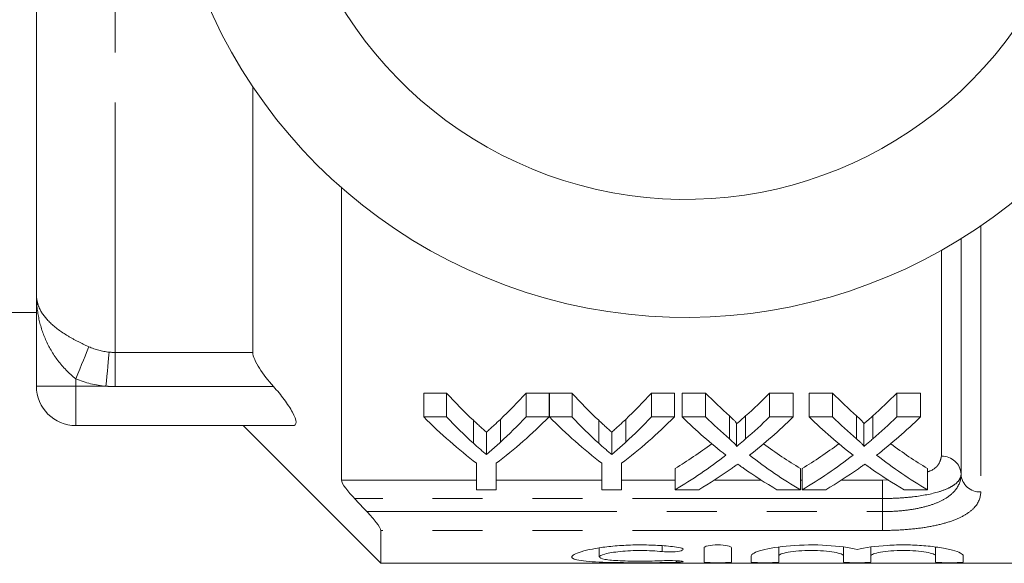
# Model space of a CAD drawing. Units: millimetres. Extents: x 136 to 271, y 91 to 260.
# Drawn here: x 154 to 179, y 91 to 105 of the extents above; entities that cross this region are included whole.
import ezdxf

# ---------------------------------------------------------------- set-up
doc = ezdxf.new("R2010")
doc.units = ezdxf.units.MM
doc.linetypes.add('PHANTOM', pattern=[12.7, 6.35, -1.27, 1.27, -1.27, 1.27, -1.27])

msp = doc.modelspace()

# ---------------------------------------------------------------- linework, layer by layer
at = {"color": 7, "linetype": 'Continuous', "lineweight": 15}
for p, q in [((154.159, 98.009), (154.159, 123.371)), ((159.659, 96.55), (159.659, 103.303)), ((161.909, 100.74), (161.909, 93.306)), ((177.659, 93.456), (177.659, 99.44)), ((154.159, 95.69), (154.159, 98.009)), ((151.802, 97.565), (154.159, 97.565)), ((164.585, 95.517), (164.001, 95.517)), ((164.001, 94.912), (164.001, 95.517)), ((164.585, 94.912), (164.585, 95.517)), ((167.187, 95.517), (166.603, 95.517)), ((166.603, 94.912), (166.603, 95.517)), ((167.187, 94.912), (167.187, 95.517)), ((167.771, 95.517), (167.197, 95.517)), ((167.197, 94.912), (167.197, 95.517)), ((167.771, 94.912), (167.771, 95.517)), ((170.373, 95.517), (169.789, 95.517)), ((169.789, 94.912), (169.789, 95.517)), ((170.373, 94.912), (170.373, 95.517)), ((171.163, 95.517), (170.568, 95.517)), ((170.568, 94.912), (170.568, 95.517)), ((171.163, 94.912), (171.163, 95.517)), ((173.395, 95.517), (172.792, 95.517)), ((172.792, 94.912), (172.792, 95.517)), ((173.395, 94.912), (173.395, 95.517)), ((174.394, 95.517), (173.799, 95.517)), ((173.799, 94.912), (173.799, 95.517)), ((174.394, 94.912), (174.394, 95.517)), ((176.626, 95.517), (176.023, 95.517)), ((176.023, 94.912), (176.023, 95.517)), ((176.626, 94.912), (176.626, 95.517)), ((164.001, 94.912), (164.585, 94.912)), ((165.951, 94.267), (165.951, 94.849)), ((166.603, 94.912), (167.187, 94.912)), ((167.197, 94.912), (167.771, 94.912)), ((169.137, 94.267), (169.137, 94.849)), ((169.789, 94.912), (170.373, 94.912)), ((170.568, 94.912), (171.163, 94.912)), ((171.774, 94.352), (171.774, 94.936)), ((172.184, 94.352), (172.184, 94.936)), ((172.792, 94.912), (173.395, 94.912)), ((173.799, 94.912), (174.394, 94.912)), ((175.004, 94.352), (175.004, 94.936)), ((175.414, 94.352), (175.414, 94.936)), ((176.023, 94.912), (176.626, 94.912)), ((160.679, 94.69), (155.159, 94.69)), ((159.409, 94.69), (162.909, 91.19)), ((165.264, 94.244), (165.264, 94.825)), ((168.45, 94.244), (168.45, 94.825)), ((171.955, 94.158), (171.955, 94.736)), ((175.186, 94.158), (175.186, 94.736)), ((165.595, 93.954), (165.595, 94.524)), ((168.78, 93.954), (168.78, 94.524)), ((165.347, 93.06), (165.347, 93.732)), ((165.841, 93.732), (165.841, 93.06)), ((168.533, 93.06), (168.533, 93.732)), ((169.027, 93.732), (169.027, 93.06)), ((170.389, 93.06), (170.389, 93.6)), ((173.575, 93.06), (173.575, 93.6)), ((173.62, 93.06), (173.62, 93.6)), ((176.805, 93.06), (176.805, 93.6)), ((165.841, 93.06), (165.347, 93.06)), ((169.027, 93.06), (168.533, 93.06)), ((170.991, 93.06), (170.389, 93.06)), ((173.575, 93.06), (172.979, 93.06)), ((174.222, 93.06), (173.62, 93.06)), ((176.805, 93.06), (176.21, 93.06)), ((162.909, 91.19), (162.909, 92.025)), ((173.027, 91.602), (173.027, 91.381)), ((174.67, 91.602), (174.67, 91.381)), ((175.37, 91.602), (175.37, 91.381)), ((177.013, 91.602), (177.013, 91.381)), ((168.465, 91.582), (168.465, 91.351)), ((171.127, 91.221), (171.127, 91.583)), ((171.827, 91.583), (171.827, 91.221)), ((172.327, 91.221), (172.327, 91.381)), ((173.027, 91.381), (173.027, 91.221)), ((174.67, 91.221), (174.67, 91.381)), ((175.37, 91.381), (175.37, 91.221)), ((177.013, 91.221), (177.013, 91.381)), ((177.713, 91.381), (177.713, 91.221)), ((162.909, 91.19), (185.759, 91.19))]:
    msp.add_line(p, q, dxfattribs=at)
at = {"color": 8, "linetype": 'PHANTOM', "lineweight": 0}
for p, q in [((156.159, 96.55), (156.159, 109.19)), ((178.159, 99.767), (178.159, 93.003)), ((177.159, 93.91), (177.159, 99.144)), ((156.159, 96.55), (159.659, 96.55)), ((156.159, 95.685), (156.159, 96.55)), ((155.159, 95.69), (155.159, 95.877)), ((154.159, 95.69), (155.159, 95.69)), ((155.159, 95.69), (155.926, 95.69)), ((155.159, 95.69), (155.159, 94.69)), ((160.185, 95.685), (156.159, 95.685)), ((161.909, 93.306), (165.347, 93.306)), ((165.841, 93.306), (168.533, 93.306)), ((169.027, 93.306), (170.389, 93.306)), ((171.392, 93.306), (172.578, 93.306)), ((173.575, 93.306), (173.62, 93.306)), ((174.623, 93.306), (175.659, 93.306)), ((175.659, 93.306), (175.815, 93.315)), ((175.659, 92.836), (175.659, 93.306)), ((175.659, 92.836), (162.244, 92.836)), ((175.659, 92.503), (175.659, 92.836)), ((162.56, 92.503), (175.659, 92.503)), ((175.659, 92.503), (175.659, 92.025)), ((175.659, 92.025), (162.909, 92.025)), ((170.062, 91.637), (170.062, 91.487)), ((170.427, 91.255), (170.427, 91.216))]:
    msp.add_line(p, q, dxfattribs=at)
at = {"color": 8, "linetype": 'PHANTOM', "lineweight": 0, "flags": 128}
for points in [[(155.159, 95.877), (155.21, 96.002), (155.26, 96.125), (155.308, 96.243), (155.354, 96.354), (155.396, 96.457), (155.433, 96.549), (155.466, 96.629), (155.493, 96.695)], [(155.926, 95.69), (155.938, 95.821), (155.95, 95.95), (155.961, 96.075), (155.971, 96.192), (155.981, 96.301), (155.99, 96.399), (155.998, 96.485), (156.004, 96.557)]]:
    msp.add_lwpolyline(points, dxfattribs=at)
at = {"color": 7, "linetype": 'Continuous', "lineweight": 15}
for centre, radius, start, end in [((170.659, 110.69), 13.25, 35.599, 324.401), ((170.659, 110.69), 10.25, 30.3921, 329.6079), ((155.159, 95.69), 1, 180, 270)]:
    msp.add_arc(centre, radius, start, end, dxfattribs=at)
at = {"color": 8, "linetype": 'PHANTOM', "lineweight": 0}
for centre, start, end in [((177.182, 93.432), 2.927, 92.6546), ((178.137, 93.481), 182.9267, 272.6551)]:
    msp.add_arc(centre, 0.478, start, end, dxfattribs=at)
at = {"color": 7, "linetype": 'Continuous', "lineweight": 15}
for centre, major_axis, ratio, start_param, end_param in [((171.299, 110.69), (0, 18.5), 0.634338, 2.532445, 2.60136), ((159.901, 110.69), (0, 18.5), 0.633084, 3.684346, 3.75074), ((174.485, 110.69), (0, 18.5), 0.634338, 2.532445, 2.60136), ((163.087, 110.69), (0, 18.5), 0.633084, 3.684346, 3.75074), ((178.457, 110.69), (0, 18.5), 0.689082, 2.532445, 2.589741), ((165.529, 110.69), (0, 18.5), 0.686166, 3.693399, 3.75074), ((181.688, 110.69), (0, 18.5), 0.689082, 2.532445, 2.589741), ((168.76, 110.69), (0, 18.5), 0.686166, 3.693399, 3.75074), ((171.065, 110.69), (0, 19), 0.667362, 2.55069, 2.673767), ((171.299, 110.69), (0, 19), 0.634338, 2.55069, 2.61707), ((160.123, 110.69), (0, 19), 0.667362, 3.609418, 3.732496), ((159.901, 110.69), (0, 19), 0.633084, 3.668547, 3.732496), ((174.208, 110.69), (0, 19), 0.662404, 2.55069, 2.673767), ((174.485, 110.69), (0, 19), 0.634338, 2.55069, 2.61707), ((163.309, 110.69), (0, 19), 0.667362, 3.609418, 3.732496), ((163.087, 110.69), (0, 19), 0.633084, 3.668547, 3.732496), ((177.862, 110.69), (0, 19), 0.689072, 2.55069, 2.650015), ((178.457, 110.69), (0, 19), 0.689082, 2.55069, 2.605863), ((165.529, 110.69), (0, 19), 0.686166, 3.677279, 3.732496), ((166.127, 110.69), (0, 19), 0.68669, 3.632835, 3.732496), ((181.093, 110.69), (0, 19), 0.689072, 2.55069, 2.650015), ((181.688, 110.69), (0, 19), 0.689082, 2.55069, 2.605863), ((168.76, 110.69), (0, 19), 0.686166, 3.677279, 3.732496), ((169.357, 110.69), (0, 19), 0.68669, 3.632835, 3.732496), ((165.522, 110.69), (0, 18.5), 0.686895, 3.534612, 3.615621), ((178.456, 110.69), (0, 18.5), 0.688947, 2.667816, 2.748574), ((168.753, 110.69), (0, 18.5), 0.686895, 3.534612, 3.615621), ((181.687, 110.69), (0, 18.5), 0.688947, 2.667816, 2.748574), ((165.522, 110.69), (0, 19), 0.686895, 3.523726, 3.63317), ((178.456, 110.69), (0, 19), 0.688947, 2.65035, 2.759459), ((168.753, 110.69), (0, 19), 0.686895, 3.523726, 3.63317), ((181.687, 110.69), (0, 19), 0.688947, 2.65035, 2.759459), ((166.121, 110.69), (0, 19), 0.687427, 3.523726, 3.593072), ((177.86, 110.69), (0, 19), 0.688776, 2.688226, 2.759459), ((169.351, 110.69), (0, 19), 0.687427, 3.523726, 3.593072), ((181.09, 110.69), (0, 19), 0.688776, 2.688226, 2.759459)]:
    msp.add_ellipse(centre, major_axis=major_axis, ratio=ratio, start_param=start_param, end_param=end_param, dxfattribs=at)
at = {"color": 8, "linetype": 'PHANTOM', "lineweight": 0}
for points, knots in [([(155.493, 96.695), (155.392, 96.74), (155.293, 96.787), (155.102, 96.885), (155.009, 96.937), (154.752, 97.096), (154.606, 97.207), (154.379, 97.432), (154.295, 97.548), (154.213, 97.72), (154.193, 97.778), (154.166, 97.893), (154.159, 97.952), (154.159, 98.009)], [0, 0, 0, 0, 0.125, 0.125, 0.25, 0.25, 0.5, 0.5, 0.75, 0.75, 0.875, 0.875, 1, 1, 1, 1]), ([(155.159, 95.877), (154.986, 96.018), (154.833, 96.176), (154.577, 96.513), (154.473, 96.692), (154.312, 97.058), (154.254, 97.246), (154.178, 97.624), (154.159, 97.818), (154.159, 98.009)], [0, 0, 0, 0, 0.25, 0.25, 0.5, 0.5, 0.75, 0.75, 1, 1, 1, 1]), ([(176.805, 93.512), (176.832, 93.522), (176.976, 93.576), (177.116, 93.712), (177.145, 93.846), (177.159, 93.91)], [0, 0, 0, 0, 0.102481, 0.568875, 1, 1, 1, 1]), ([(175.659, 92.503), (175.799, 92.503), (175.939, 92.509), (176.21, 92.531), (176.341, 92.547), (176.591, 92.591), (176.711, 92.618), (176.929, 92.682), (177.029, 92.719), (177.21, 92.804), (177.29, 92.852), (177.425, 92.953), (177.481, 93.008), (177.617, 93.186), (177.659, 93.316), (177.659, 93.456)], [0, 0, 0, 0, 0.125, 0.125, 0.25, 0.25, 0.375, 0.375, 0.5, 0.5, 0.625, 0.625, 0.75, 0.75, 1, 1, 1, 1]), ([(177.659, 93.456), (177.659, 93.412), (177.647, 93.369), (177.599, 93.286), (177.562, 93.245), (177.466, 93.169), (177.407, 93.133), (177.265, 93.066), (177.183, 93.036), (176.909, 92.953), (176.686, 92.909), (176.319, 92.866), (176.189, 92.855), (175.928, 92.84), (175.795, 92.836), (175.659, 92.836)], [0, 0, 0, 0, 0.125, 0.125, 0.25, 0.25, 0.375, 0.375, 0.5, 0.5, 0.75, 0.75, 0.875, 0.875, 1, 1, 1, 1]), ([(178.159, 93.003), (178.159, 92.857), (178.104, 92.722), (177.932, 92.539), (177.861, 92.483), (177.691, 92.379), (177.59, 92.33), (177.364, 92.244), (177.239, 92.207), (176.967, 92.141), (176.817, 92.113), (176.506, 92.069), (176.344, 92.053), (176.007, 92.031), (175.833, 92.025), (175.659, 92.025)], [0, 0, 0, 0, 0.25, 0.25, 0.375, 0.375, 0.5, 0.5, 0.625, 0.625, 0.75, 0.75, 0.875, 0.875, 1, 1, 1, 1])]:
    msp.add_open_spline(points, degree=3, knots=knots, dxfattribs=at)
for points in [[(155.493, 96.695), (155.655, 96.622), (155.826, 96.575), (156.004, 96.557)], [(156.004, 96.557), (156.056, 96.552), (156.108, 96.55), (156.159, 96.55)], [(155.926, 95.69), (155.663, 95.714), (155.407, 95.776), (155.159, 95.877)], [(156.159, 95.685), (156.082, 95.685), (156.004, 95.687), (155.926, 95.69)]]:
    msp.add_open_spline(points, degree=3, dxfattribs=at)
at = {"color": 7, "linetype": 'Continuous', "lineweight": 15}
for points, knots in [([(159.659, 96.55), (159.659, 96.45), (159.728, 96.3), (159.925, 95.992), (160.051, 95.835), (160.185, 95.685)], [0, 0, 0, 0, 0.5, 0.5, 1, 1, 1, 1]), ([(160.185, 95.685), (160.281, 95.576), (160.372, 95.466), (160.538, 95.243), (160.612, 95.131), (160.721, 94.928), (160.755, 94.84), (160.759, 94.72), (160.731, 94.69), (160.679, 94.69)], [0, 0, 0, 0, 0.25, 0.25, 0.5, 0.5, 0.75, 0.75, 1, 1, 1, 1]), ([(165.951, 94.849), (165.898, 94.798), (165.845, 94.749), (165.792, 94.7), (165.759, 94.67), (165.726, 94.64), (165.694, 94.611), (165.661, 94.582), (165.628, 94.552), (165.595, 94.524)], [0, 0, 0, 0, 0.0003322239, 0.0003322239, 0.0003322239, 0.0005359535, 0.0005359535, 0.0005359535, 0.0007397009, 0.0007397009, 0.0007397009, 0.0007397009]), ([(169.137, 94.849), (169.084, 94.798), (169.031, 94.749), (168.978, 94.7), (168.945, 94.67), (168.912, 94.64), (168.879, 94.611), (168.847, 94.582), (168.814, 94.552), (168.78, 94.524)], [0, 0, 0, 0, 0.0003322239, 0.0003322239, 0.0003322239, 0.0005359535, 0.0005359535, 0.0005359535, 0.0007397009, 0.0007397009, 0.0007397009, 0.0007397009]), ([(171.955, 94.736), (171.955, 94.754), (171.941, 94.771), (171.912, 94.805), (171.896, 94.822), (171.846, 94.871), (171.81, 94.903), (171.774, 94.936)], [0, 0, 0, 0, 0.25, 0.25, 0.5, 0.5, 1, 1, 1, 1]), ([(172.184, 94.936), (172.15, 94.905), (172.116, 94.875), (172.081, 94.845), (172.061, 94.827), (172.04, 94.808), (172.018, 94.79), (171.997, 94.772), (171.976, 94.754), (171.955, 94.736)], [0, 0, 0, 0, 0.0002019631, 0.0002019631, 0.0002019631, 0.0003263935, 0.0003263935, 0.0003263935, 0.0004508281, 0.0004508281, 0.0004508281, 0.0004508281]), ([(175.186, 94.736), (175.186, 94.754), (175.172, 94.771), (175.143, 94.805), (175.127, 94.822), (175.077, 94.871), (175.04, 94.903), (175.004, 94.936)], [0, 0, 0, 0, 0.25, 0.25, 0.5, 0.5, 1, 1, 1, 1]), ([(175.414, 94.936), (175.38, 94.905), (175.346, 94.875), (175.312, 94.845), (175.291, 94.827), (175.27, 94.808), (175.249, 94.79), (175.228, 94.772), (175.207, 94.754), (175.186, 94.736)], [0, 0, 0, 0, 0.0002019631, 0.0002019631, 0.0002019631, 0.0003263935, 0.0003263935, 0.0003263935, 0.0004508281, 0.0004508281, 0.0004508281, 0.0004508281]), ([(165.595, 94.524), (165.545, 94.567), (165.495, 94.612), (165.445, 94.657), (165.415, 94.684), (165.385, 94.712), (165.354, 94.74), (165.324, 94.768), (165.294, 94.796), (165.264, 94.825)], [0, 0, 0, 0, 0.0003085885, 0.0003085885, 0.0003085885, 0.0004976253, 0.0004976253, 0.0004976253, 0.0006866743, 0.0006866743, 0.0006866743, 0.0006866743]), ([(168.78, 94.524), (168.731, 94.567), (168.681, 94.612), (168.631, 94.657), (168.601, 94.684), (168.571, 94.712), (168.54, 94.74), (168.51, 94.768), (168.48, 94.796), (168.45, 94.825)], [0, 0, 0, 0, 0.0003085885, 0.0003085885, 0.0003085885, 0.0004976253, 0.0004976253, 0.0004976253, 0.0006866743, 0.0006866743, 0.0006866743, 0.0006866743]), ([(171.774, 94.352), (171.809, 94.32), (171.846, 94.289), (171.896, 94.242), (171.912, 94.226), (171.941, 94.193), (171.955, 94.176), (171.955, 94.158)], [0, 0, 0, 0, 0.5, 0.5, 0.75, 0.75, 1, 1, 1, 1]), ([(171.955, 94.158), (171.974, 94.174), (171.993, 94.19), (172.013, 94.206), (172.041, 94.23), (172.07, 94.254), (172.098, 94.278), (172.127, 94.303), (172.155, 94.327), (172.184, 94.352)], [0, 0, 0, 0, 0.0001119266, 0.0001119266, 0.0001119266, 0.0002798258, 0.0002798258, 0.0002798258, 0.0004477321, 0.0004477321, 0.0004477321, 0.0004477321]), ([(175.004, 94.352), (175.04, 94.32), (175.077, 94.289), (175.126, 94.242), (175.143, 94.226), (175.172, 94.193), (175.186, 94.176), (175.186, 94.158)], [0, 0, 0, 0, 0.5, 0.5, 0.75, 0.75, 1, 1, 1, 1]), ([(175.186, 94.158), (175.205, 94.174), (175.224, 94.19), (175.243, 94.206), (175.272, 94.23), (175.3, 94.254), (175.329, 94.278), (175.357, 94.303), (175.386, 94.327), (175.414, 94.352)], [0, 0, 0, 0, 0.0001119266, 0.0001119266, 0.0001119266, 0.0002798258, 0.0002798258, 0.0002798258, 0.0004477321, 0.0004477321, 0.0004477321, 0.0004477321]), ([(165.264, 94.244), (165.319, 94.194), (165.374, 94.145), (165.429, 94.097), (165.456, 94.073), (165.484, 94.049), (165.512, 94.025), (165.539, 94.001), (165.567, 93.977), (165.595, 93.954)], [0, 0, 0, 0, 0.0003410494, 0.0003410494, 0.0003410494, 0.0005116011, 0.0005116011, 0.0005116011, 0.0006821609, 0.0006821609, 0.0006821609, 0.0006821609]), ([(165.595, 93.954), (165.625, 93.979), (165.655, 94.004), (165.684, 94.03), (165.729, 94.069), (165.774, 94.108), (165.818, 94.147), (165.863, 94.187), (165.907, 94.227), (165.951, 94.267)], [0, 0, 0, 0, 0.0001836746, 0.0001836746, 0.0001836746, 0.0004592287, 0.0004592287, 0.0004592287, 0.0007348228, 0.0007348228, 0.0007348228, 0.0007348228]), ([(168.45, 94.244), (168.504, 94.194), (168.559, 94.145), (168.615, 94.097), (168.642, 94.073), (168.67, 94.049), (168.698, 94.025), (168.725, 94.001), (168.753, 93.977), (168.78, 93.954)], [0, 0, 0, 0, 0.0003410494, 0.0003410494, 0.0003410494, 0.0005116011, 0.0005116011, 0.0005116011, 0.0006821609, 0.0006821609, 0.0006821609, 0.0006821609]), ([(168.78, 93.954), (168.81, 93.979), (168.84, 94.004), (168.87, 94.03), (168.915, 94.069), (168.96, 94.108), (169.004, 94.147), (169.048, 94.187), (169.093, 94.227), (169.137, 94.267)], [0, 0, 0, 0, 0.0001836746, 0.0001836746, 0.0001836746, 0.0004592287, 0.0004592287, 0.0004592287, 0.0007348228, 0.0007348228, 0.0007348228, 0.0007348228]), ([(171.984, 93.712), (171.956, 93.692), (171.929, 93.672), (171.901, 93.653), (171.887, 93.643), (171.874, 93.633), (171.86, 93.623), (171.847, 93.613), (171.833, 93.603), (171.819, 93.594)], [0, 0, 0, 0, 0.0001573774, 0.0001573774, 0.0001573774, 0.0002360699, 0.0002360699, 0.0002360699, 0.000314763, 0.000314763, 0.000314763, 0.000314763]), ([(172.128, 93.609), (172.116, 93.618), (172.103, 93.626), (172.091, 93.635), (172.073, 93.648), (172.055, 93.661), (172.037, 93.673), (172.02, 93.686), (172.002, 93.699), (171.984, 93.712)], [0, 0, 0, 0, 0.0000682972, 0.0000682972, 0.0000682972, 0.0001707457, 0.0001707457, 0.0001707457, 0.0002731974, 0.0002731974, 0.0002731974, 0.0002731974]), ([(175.215, 93.712), (175.187, 93.692), (175.16, 93.672), (175.132, 93.653), (175.118, 93.643), (175.105, 93.633), (175.091, 93.623), (175.077, 93.613), (175.064, 93.603), (175.05, 93.594)], [0, 0, 0, 0, 0.0001573774, 0.0001573774, 0.0001573774, 0.0002360699, 0.0002360699, 0.0002360699, 0.000314763, 0.000314763, 0.000314763, 0.000314763]), ([(175.358, 93.609), (175.346, 93.618), (175.334, 93.626), (175.322, 93.635), (175.304, 93.648), (175.286, 93.661), (175.268, 93.673), (175.25, 93.686), (175.232, 93.699), (175.215, 93.712)], [0, 0, 0, 0, 0.0000682972, 0.0000682972, 0.0000682972, 0.0001707457, 0.0001707457, 0.0001707457, 0.0002731974, 0.0002731974, 0.0002731974, 0.0002731974]), ([(162.244, 92.836), (162.162, 92.923), (162.083, 93.013), (161.956, 93.184), (161.909, 93.265), (161.909, 93.306)], [0, 0, 0, 0, 0.5, 0.5, 1, 1, 1, 1]), ([(162.909, 92.025), (162.909, 92.061), (162.861, 92.143), (162.728, 92.318), (162.646, 92.413), (162.56, 92.503)], [0, 0, 0, 0, 0.5, 0.5, 1, 1, 1, 1]), ([(170.427, 91.216), (170.293, 91.212), (170.152, 91.209), (169.854, 91.205), (169.698, 91.204), (169.389, 91.204), (169.232, 91.205), (168.933, 91.208), (168.787, 91.211), (168.382, 91.222), (168.155, 91.235), (167.923, 91.269), (167.863, 91.282), (167.784, 91.313), (167.765, 91.332), (167.766, 91.371), (167.787, 91.393), (167.869, 91.439), (167.928, 91.462), (168.084, 91.509), (168.179, 91.532), (168.397, 91.574), (168.522, 91.593), (168.79, 91.625), (168.936, 91.638), (169.235, 91.655), (169.389, 91.659), (169.702, 91.657), (169.855, 91.652), (170.152, 91.633), (170.295, 91.619), (170.427, 91.603)], [0, 0, 0, 0, 0.0625, 0.0625, 0.125, 0.125, 0.1875, 0.1875, 0.25, 0.25, 0.375, 0.375, 0.4375, 0.4375, 0.5, 0.5, 0.5625, 0.5625, 0.625, 0.625, 0.6875, 0.6875, 0.75, 0.75, 0.8125, 0.8125, 0.875, 0.875, 0.9375, 0.9375, 1, 1, 1, 1]), ([(170.427, 91.603), (170.505, 91.593), (170.562, 91.576), (170.606, 91.541), (170.591, 91.523), (170.498, 91.495), (170.419, 91.484), (170.239, 91.476), (170.14, 91.479), (170.062, 91.487)], [0, 0, 0, 0, 0.25, 0.25, 0.5, 0.5, 0.75, 0.75, 1, 1, 1, 1]), ([(171.127, 91.583), (171.127, 91.602), (171.163, 91.621), (171.292, 91.649), (171.383, 91.658), (171.569, 91.658), (171.661, 91.649), (171.789, 91.621), (171.827, 91.602), (171.827, 91.583)], [0, 0, 0, 0, 0.25, 0.25, 0.5, 0.5, 0.75, 0.75, 1, 1, 1, 1]), ([(172.327, 91.381), (172.327, 91.425), (172.423, 91.477), (172.778, 91.572), (173.032, 91.614), (173.621, 91.661), (173.947, 91.664), (174.549, 91.628), (174.823, 91.589), (175.02, 91.543)], [0, 0, 0, 0, 0.25, 0.25, 0.5, 0.5, 0.75, 0.75, 1, 1, 1, 1]), ([(175.02, 91.543), (175.216, 91.589), (175.489, 91.628), (175.942, 91.655), (176.097, 91.659), (176.411, 91.656), (176.564, 91.65), (176.86, 91.626), (176.995, 91.61), (177.243, 91.571), (177.35, 91.549), (177.616, 91.477), (177.713, 91.425), (177.713, 91.381)], [0, 0, 0, 0, 0.25, 0.25, 0.375, 0.375, 0.5, 0.5, 0.625, 0.625, 0.75, 0.75, 1, 1, 1, 1]), ([(170.062, 91.487), (169.982, 91.496), (169.898, 91.503), (169.719, 91.512), (169.626, 91.515), (169.348, 91.516), (169.161, 91.507), (168.837, 91.474), (168.702, 91.451), (168.516, 91.401), (168.466, 91.375), (168.465, 91.327), (168.514, 91.306), (168.7, 91.273), (168.837, 91.262), (169.079, 91.251), (169.166, 91.248), (169.347, 91.244), (169.439, 91.244), (169.626, 91.244), (169.718, 91.245), (169.897, 91.249), (169.983, 91.252), (170.062, 91.256)], [0, 0, 0, 0, 0.0625, 0.0625, 0.125, 0.125, 0.25, 0.25, 0.375, 0.375, 0.5, 0.5, 0.625, 0.625, 0.75, 0.75, 0.8125, 0.8125, 0.875, 0.875, 0.9375, 0.9375, 1, 1, 1, 1]), ([(174.67, 91.381), (174.67, 91.397), (174.649, 91.413), (174.567, 91.444), (174.506, 91.459), (174.355, 91.485), (174.264, 91.496), (174.065, 91.511), (173.957, 91.515), (173.741, 91.515), (173.632, 91.511), (173.433, 91.496), (173.342, 91.485), (173.189, 91.459), (173.129, 91.444), (173.048, 91.412), (173.027, 91.396), (173.027, 91.381)], [0, 0, 0, 0, 0.125, 0.125, 0.25, 0.25, 0.375, 0.375, 0.5, 0.5, 0.625, 0.625, 0.75, 0.75, 0.875, 0.875, 1, 1, 1, 1]), ([(177.013, 91.381), (177.013, 91.397), (176.992, 91.413), (176.91, 91.444), (176.85, 91.459), (176.699, 91.485), (176.607, 91.496), (176.409, 91.511), (176.3, 91.515), (176.084, 91.515), (175.976, 91.511), (175.776, 91.496), (175.686, 91.485), (175.533, 91.459), (175.473, 91.444), (175.391, 91.412), (175.37, 91.396), (175.37, 91.381)], [0, 0, 0, 0, 0.125, 0.125, 0.25, 0.25, 0.375, 0.375, 0.5, 0.5, 0.625, 0.625, 0.75, 0.75, 0.875, 0.875, 1, 1, 1, 1]), ([(170.062, 91.256), (170.14, 91.26), (170.238, 91.261), (170.416, 91.257), (170.495, 91.253), (170.591, 91.241), (170.606, 91.234), (170.563, 91.223), (170.505, 91.218), (170.427, 91.216)], [0, 0, 0, 0, 0.25, 0.25, 0.5, 0.5, 0.75, 0.75, 1, 1, 1, 1]), ([(171.827, 91.221), (171.827, 91.216), (171.789, 91.211), (171.659, 91.206), (171.568, 91.204), (171.385, 91.204), (171.294, 91.206), (171.164, 91.211), (171.127, 91.216), (171.127, 91.221)], [0, 0, 0, 0, 0.25, 0.25, 0.5, 0.5, 0.75, 0.75, 1, 1, 1, 1]), ([(173.027, 91.221), (173.027, 91.216), (172.989, 91.211), (172.859, 91.206), (172.768, 91.204), (172.585, 91.204), (172.494, 91.206), (172.364, 91.211), (172.327, 91.216), (172.327, 91.221)], [0, 0, 0, 0, 0.25, 0.25, 0.5, 0.5, 0.75, 0.75, 1, 1, 1, 1]), ([(175.37, 91.221), (175.37, 91.216), (175.332, 91.211), (175.203, 91.206), (175.111, 91.204), (174.929, 91.204), (174.838, 91.206), (174.707, 91.211), (174.67, 91.216), (174.67, 91.221)], [0, 0, 0, 0, 0.25, 0.25, 0.5, 0.5, 0.75, 0.75, 1, 1, 1, 1]), ([(177.713, 91.221), (177.713, 91.216), (177.676, 91.211), (177.546, 91.206), (177.455, 91.204), (177.272, 91.204), (177.181, 91.206), (177.051, 91.211), (177.013, 91.216), (177.013, 91.221)], [0, 0, 0, 0, 0.25, 0.25, 0.5, 0.5, 0.75, 0.75, 1, 1, 1, 1])]:
    msp.add_open_spline(points, degree=3, knots=knots, dxfattribs=at)
msp.add_open_spline([(162.244, 92.836), (162.349, 92.725), (162.455, 92.614), (162.56, 92.503)], degree=3, dxfattribs=at)

doc.saveas('drawing.dxf')
